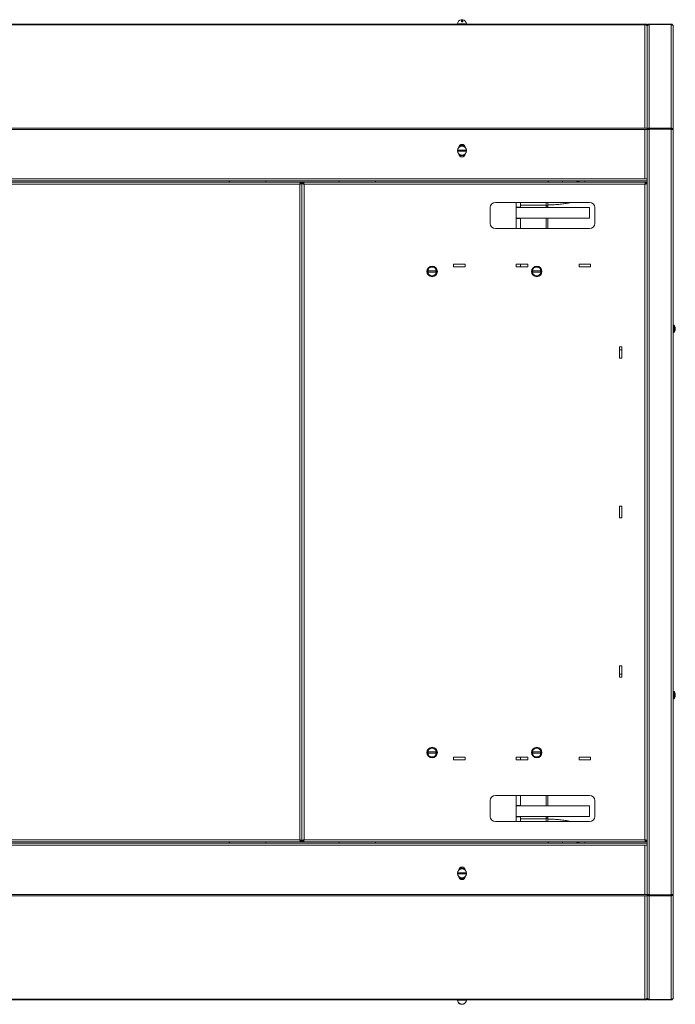
# Model space of a CAD drawing. Units: millimetres. Extents: x -2279 to 1744, y -1737 to 1883.
# Drawn here: x -213 to 414, y -1737 to -796 of the extents above; entities that cross this region are included whole.
import ezdxf

# ---------------------------------------------------------------- set-up
doc = ezdxf.new("R2010")
doc.units = ezdxf.units.MM

msp = doc.modelspace()

# ---------------------------------------------------------------- linework, layer by layer
at = {"color": 7, "linetype": 'Continuous', "lineweight": 15}
for p, q in [((385.33, -799.95), (-810.67, -799.95)), ((206.08, -799.71), (206.08, -799.95)), ((214.58, -799.71), (206.08, -799.71)), ((211.12, -797.79), (209.92, -797.79)), ((214.58, -799.95), (214.58, -799.71)), ((385.33, -799.95), (387.33, -799.95)), ((387.33, -799.95), (387.33, -800.54)), ((389.33, -800.34), (389.33, -799.95)), ((410.33, -799.95), (389.33, -799.95)), ((410.33, -799.95), (410.33, -800.34)), ((385.33, -800.54), (-810.67, -800.54)), ((385.33, -899.37), (385.33, -800.54)), ((387.33, -800.54), (385.33, -800.54)), ((387.33, -801.24), (386.97, -801.24)), ((387.33, -801.95), (387.19, -801.24)), ((387.33, -800.54), (387.33, -801.24)), ((387.52, -801.13), (387.33, -801.13)), ((387.33, -801.95), (387.33, -801.24)), ((387.33, -802.05), (387.33, -801.95)), ((387.33, -899.37), (387.33, -802.05)), ((389.33, -800.34), (389.33, -899.56)), ((389.33, -800.34), (410.33, -800.34)), ((410.33, -899.56), (410.33, -800.34)), ((412.33, -801.95), (412.33, -900.78)), ((385.33, -899.37), (-810.67, -899.37)), ((385.33, -900.78), (-810.67, -900.78)), ((385.33, -899.37), (387.33, -899.37)), ((387.33, -900.78), (385.33, -900.78)), ((385.33, -947.95), (385.33, -900.78)), ((387.33, -899.37), (387.33, -900.78)), ((387.33, -900.68), (388.07, -900.68)), ((387.33, -900.92), (387.33, -900.78)), ((387.33, -900.92), (387.33, -947.95)), ((389.33, -899.56), (410.33, -899.56)), ((389.33, -900.27), (389.33, -899.56)), ((410.33, -900.27), (389.33, -900.27)), ((410.33, -900.5), (389.33, -900.5)), ((389.33, -900.5), (389.33, -1632.4)), ((410.33, -899.56), (410.33, -900.27)), ((410.33, -900.5), (410.33, -1632.4)), ((412.33, -900.78), (412.33, -931.96)), ((206.71, -920.35), (213.95, -920.35)), ((213.95, -921.55), (206.71, -921.55)), ((412.33, -931.96), (412.33, -1600.94)), ((387.33, -949.95), (-812.67, -949.95)), ((385.33, -947.95), (-810.67, -947.95)), ((-12.17, -950.17), (-12.17, -950.72)), ((-12.17, -950.48), (-12.1, -950.95)), ((-12.17, -950.72), (-12.1, -950.95)), ((22.83, -950.95), (22.83, -950.17)), ((92.83, -950.17), (92.83, -950.72)), ((92.83, -950.48), (92.9, -950.95)), ((92.83, -950.72), (92.9, -950.95)), ((127.83, -950.95), (127.83, -950.17)), ((292.83, -950.17), (292.83, -950.72)), ((292.83, -950.48), (292.9, -950.95)), ((292.83, -950.72), (292.9, -950.95)), ((306.33, -950.95), (306.33, -949.95)), ((327.83, -950.95), (327.83, -950.17)), ((385.33, -947.95), (387.33, -947.95)), ((387.33, -947.95), (387.33, -949.95)), ((387.33, -949.95), (387.33, -1582.95)), ((56.16, -950.95), (-541.49, -950.95)), ((55.33, -952.95), (-540.67, -952.95)), ((55.33, -1579.95), (55.33, -952.95)), ((56.16, -950.95), (56.16, -951.95)), ((57.33, -952.13), (56.33, -952.13)), ((57.33, -952.13), (57.33, -1580.77)), ((57.33, -952.13), (58.33, -952.13)), ((386.16, -950.95), (58.51, -950.95)), ((58.51, -950.95), (58.51, -951.95)), ((385.33, -952.95), (59.33, -952.95)), ((59.33, -952.95), (59.33, -1579.95)), ((385.33, -1579.95), (385.33, -952.95)), ((386.16, -950.95), (386.16, -951.95)), ((387.33, -952.13), (386.33, -952.13)), ((387.33, -952.13), (387.33, -1580.77)), ((237.33, -975.45), (237.33, -990.45)), ((332.33, -970.45), (242.33, -970.45)), ((262.33, -970.45), (262.33, -974.95)), ((266.33, -974.95), (262.33, -974.95)), ((262.33, -974.95), (262.33, -975.45)), ((262.33, -975.45), (262.33, -985.45)), ((332.33, -975.45), (262.33, -975.45)), ((266.33, -970.45), (266.33, -974.95)), ((290.83, -972.94), (266.33, -972.94)), ((266.33, -974.95), (266.33, -975.45)), ((290.83, -972.94), (290.83, -970.45)), ((292.33, -974.44), (290.83, -972.94)), ((290.83, -975.45), (290.83, -972.94)), ((292.33, -970.45), (292.33, -972.79)), ((292.33, -975.45), (292.33, -972.79)), ((332.33, -975.45), (332.33, -985.45)), ((337.33, -990.45), (337.33, -975.45)), ((332.33, -985.45), (262.33, -985.45)), ((262.33, -985.45), (262.33, -985.95)), ((262.33, -985.95), (266.33, -985.95)), ((262.33, -985.95), (262.33, -995.45)), ((266.33, -985.45), (266.33, -985.95)), ((266.33, -985.95), (266.33, -995.45)), ((290.83, -995.45), (290.83, -985.45)), ((292.33, -995.45), (292.33, -985.45)), ((242.33, -995.45), (332.33, -995.45)), ((202.33, -1029.45), (213.33, -1029.45)), ((202.33, -1031.95), (202.33, -1029.45)), ((213.33, -1031.95), (202.33, -1031.95)), ((213.33, -1029.45), (213.33, -1031.95)), ((262.33, -1029.45), (273.33, -1029.45)), ((262.33, -1031.95), (262.33, -1029.45)), ((273.33, -1031.95), (262.33, -1031.95)), ((266.33, -1029.45), (266.33, -1031.95)), ((273.33, -1029.45), (273.33, -1031.95)), ((322.33, -1029.45), (333.33, -1029.45)), ((322.33, -1031.95), (322.33, -1029.45)), ((333.33, -1031.95), (322.33, -1031.95)), ((333.33, -1029.45), (333.33, -1031.95)), ((178.21, -1035.85), (185.45, -1035.85)), ((185.45, -1037.05), (178.21, -1037.05)), ((278.21, -1035.85), (285.45, -1035.85)), ((285.45, -1037.05), (278.21, -1037.05)), ((413, -1087.95), (412.33, -1087.95)), ((414.33, -1092.25), (414.33, -1090.65)), ((412.33, -1094.95), (413, -1094.95)), ((360.83, -1108.45), (363.33, -1108.45)), ((360.83, -1119.45), (360.83, -1108.45)), ((363.33, -1108.45), (363.33, -1119.45)), ((363.33, -1119.45), (360.83, -1119.45)), ((360.83, -1260.95), (363.33, -1260.95)), ((360.83, -1271.95), (360.83, -1260.95)), ((363.33, -1260.95), (363.33, -1271.95)), ((363.33, -1271.95), (360.83, -1271.95)), ((360.83, -1413.45), (363.33, -1413.45)), ((360.83, -1424.45), (360.83, -1413.45)), ((363.33, -1413.45), (363.33, -1424.45)), ((363.33, -1424.45), (360.83, -1424.45)), ((413, -1437.95), (412.33, -1437.95)), ((412.33, -1444.95), (413, -1444.95)), ((414.33, -1442.25), (414.33, -1440.65)), ((178.21, -1495.85), (185.45, -1495.85)), ((278.21, -1495.85), (285.45, -1495.85)), ((185.45, -1497.05), (178.21, -1497.05)), ((202.33, -1500.95), (213.33, -1500.95)), ((202.33, -1503.45), (202.33, -1500.95)), ((213.33, -1503.45), (202.33, -1503.45)), ((213.33, -1500.95), (213.33, -1503.45)), ((262.33, -1500.95), (273.33, -1500.95)), ((262.33, -1503.45), (262.33, -1500.95)), ((273.33, -1503.45), (262.33, -1503.45)), ((266.33, -1500.95), (266.33, -1503.45)), ((273.33, -1500.95), (273.33, -1503.45)), ((285.45, -1497.05), (278.21, -1497.05)), ((322.33, -1500.95), (333.33, -1500.95)), ((322.33, -1503.45), (322.33, -1500.95)), ((333.33, -1503.45), (322.33, -1503.45)), ((333.33, -1500.95), (333.33, -1503.45)), ((237.33, -1542.45), (237.33, -1557.45)), ((332.33, -1537.45), (242.33, -1537.45)), ((262.33, -1537.45), (262.33, -1546.95)), ((266.33, -1537.45), (266.33, -1546.95)), ((290.83, -1547.45), (290.83, -1537.45)), ((292.33, -1537.45), (292.33, -1547.45)), ((337.33, -1557.45), (337.33, -1542.45)), ((266.33, -1546.95), (262.33, -1546.95)), ((262.33, -1546.95), (262.33, -1547.45)), ((262.33, -1547.45), (262.33, -1557.45)), ((332.33, -1547.45), (262.33, -1547.45)), ((266.33, -1546.95), (266.33, -1547.45)), ((332.33, -1547.45), (332.33, -1557.45)), ((242.33, -1562.45), (332.33, -1562.45)), ((332.33, -1557.45), (262.33, -1557.45)), ((262.33, -1557.45), (262.33, -1557.95)), ((262.33, -1557.95), (266.33, -1557.95)), ((262.33, -1557.95), (262.33, -1562.45)), ((266.33, -1557.45), (266.33, -1557.95)), ((266.33, -1557.95), (266.33, -1562.45)), ((266.33, -1559.96), (290.83, -1559.96)), ((290.83, -1559.96), (290.83, -1557.45)), ((290.83, -1559.96), (292.33, -1558.46)), ((290.83, -1562.45), (290.83, -1559.96)), ((292.33, -1557.45), (292.33, -1560.11)), ((292.33, -1562.45), (292.33, -1560.11)), ((-540.67, -1579.95), (55.33, -1579.95)), ((56.16, -1581.95), (56.16, -1580.95)), ((57.33, -1580.77), (56.33, -1580.77)), ((57.33, -1580.77), (58.33, -1580.77)), ((58.51, -1581.95), (58.51, -1580.95)), ((59.33, -1579.95), (385.33, -1579.95)), ((386.16, -1581.95), (386.16, -1580.95)), ((387.33, -1580.77), (386.33, -1580.77)), ((387.33, -1582.95), (-812.67, -1582.95)), ((385.33, -1584.95), (-810.67, -1584.95)), ((-541.49, -1581.95), (56.16, -1581.95)), ((-12.17, -1582.19), (-12.1, -1581.95)), ((-12.17, -1582.42), (-12.1, -1581.95)), ((-12.17, -1582.74), (-12.17, -1582.19)), ((22.83, -1581.95), (22.83, -1582.74)), ((58.51, -1581.95), (386.16, -1581.95)), ((92.83, -1582.19), (92.9, -1581.95)), ((92.83, -1582.42), (92.9, -1581.95)), ((92.83, -1582.74), (92.83, -1582.19)), ((127.83, -1581.95), (127.83, -1582.74)), ((292.83, -1582.19), (292.9, -1581.95)), ((292.83, -1582.42), (292.9, -1581.95)), ((292.83, -1582.74), (292.83, -1582.19)), ((306.33, -1581.95), (306.33, -1582.95)), ((327.83, -1581.95), (327.83, -1582.74)), ((385.33, -1584.95), (385.33, -1632.12)), ((385.33, -1584.95), (387.33, -1584.95)), ((387.33, -1584.95), (387.33, -1582.95)), ((387.33, -1584.95), (387.33, -1631.99)), ((412.33, -1600.94), (412.33, -1632.12)), ((206.71, -1611.35), (213.95, -1611.35)), ((213.95, -1612.55), (206.71, -1612.55)), ((385.33, -1632.12), (-810.67, -1632.12)), ((385.33, -1633.54), (-810.67, -1633.54)), ((387.33, -1632.12), (385.33, -1632.12)), ((385.33, -1633.54), (387.33, -1633.54)), ((385.33, -1633.54), (385.33, -1732.37)), ((387.33, -1631.99), (387.33, -1632.12)), ((387.33, -1633.54), (387.33, -1632.12)), ((387.33, -1632.22), (388.07, -1632.22)), ((387.33, -1633.54), (387.33, -1730.86)), ((410.33, -1632.4), (389.33, -1632.4)), ((389.33, -1632.63), (389.33, -1633.34)), ((410.33, -1632.63), (389.33, -1632.63)), ((389.33, -1633.34), (389.33, -1732.56)), ((410.33, -1633.34), (389.33, -1633.34)), ((410.33, -1633.34), (410.33, -1632.63)), ((410.33, -1633.34), (410.33, -1732.56)), ((412.33, -1632.12), (412.33, -1730.95)), ((387.33, -1731.66), (386.97, -1731.66)), ((387.33, -1730.95), (387.19, -1731.66)), ((387.33, -1730.86), (387.33, -1730.95)), ((387.33, -1730.95), (387.33, -1731.66)), ((387.33, -1732.37), (387.33, -1731.66)), ((387.52, -1731.77), (387.33, -1731.77)), ((385.33, -1732.37), (-810.67, -1732.37)), ((385.33, -1732.95), (-810.67, -1732.95)), ((206.08, -1732.95), (206.08, -1733.09)), ((206.08, -1733.09), (206.08, -1733.19)), ((206.08, -1733.09), (210.33, -1733.09)), ((206.08, -1733.19), (206.09, -1733.19)), ((206.66, -1735.01), (206.71, -1735.01)), ((210.33, -1733.09), (214.58, -1733.09)), ((213.95, -1735.01), (214, -1735.01)), ((214.58, -1733.09), (214.58, -1732.95)), ((214.58, -1733.19), (214.58, -1733.09)), ((214.58, -1733.19), (214.58, -1733.19)), ((387.33, -1732.37), (385.33, -1732.37)), ((385.33, -1732.95), (387.33, -1732.95)), ((387.33, -1732.95), (387.33, -1732.37)), ((410.33, -1732.56), (389.33, -1732.56)), ((389.33, -1732.56), (389.33, -1732.95)), ((410.33, -1732.95), (389.33, -1732.95)), ((410.33, -1732.95), (410.33, -1732.56))]:
    msp.add_line(p, q, dxfattribs=at)
at = {"color": 8, "linetype": 'Continuous', "lineweight": 15}
for p, q in [((410.33, -900.27), (410.33, -900.5)), ((58.51, -950.95), (56.16, -950.95)), ((387.33, -950.95), (386.16, -950.95)), ((413, -1094.95), (413, -1087.95)), ((413.13, -1094.9), (413.13, -1088)), ((363.33, -1111.45), (360.83, -1111.45)), ((360.83, -1421.45), (363.33, -1421.45)), ((413, -1444.95), (413, -1437.95)), ((413.13, -1444.9), (413.13, -1438)), ((58.51, -1581.95), (56.16, -1581.95)), ((387.33, -1581.95), (386.16, -1581.95)), ((410.33, -1632.4), (410.33, -1632.63))]:
    msp.add_line(p, q, dxfattribs=at)
at = {"color": 7, "linetype": 'Continuous', "lineweight": 15, "flags": 128}
for points in [[(209.9, -795.75), (209.78, -795.74), (209.74, -795.74)], [(209.76, -795.76), (210.21, -795.74), (210.33, -795.74)], [(210.91, -795.76), (210.45, -795.74), (209.77, -795.8)], [(210.74, -797.79), (210.78, -796.94), (210.82, -796.29), (210.88, -795.88), (210.93, -795.74), (210.99, -795.88), (211.04, -796.29), (211.09, -796.94), (211.12, -797.79)], [(210.77, -795.75), (210.89, -795.74), (210.93, -795.74)], [(210, -1737.05), (210.73, -1737.17), (211.25, -1737.11)], [(210.11, -1737.16), (210.33, -1737.17), (210.56, -1737.16)]]:
    msp.add_lwpolyline(points, dxfattribs=at)
at = {"color": 7, "linetype": 'Continuous', "lineweight": 15}
for centre, radius in [((210.33, -920.95), 4.25), ((181.83, -1036.45), 5), ((181.83, -1036.45), 4.5), ((181.83, -1036.45), 4.25), ((281.83, -1036.45), 5), ((281.83, -1036.45), 4.5), ((281.83, -1036.45), 4.25), ((181.83, -1496.45), 5), ((181.83, -1496.45), 4.5), ((181.83, -1496.45), 4.25), ((281.83, -1496.45), 5), ((281.83, -1496.45), 4.5), ((281.83, -1496.45), 4.25), ((210.33, -1611.95), 4.25)]:
    msp.add_circle(centre, radius, dxfattribs=at)
for centre, radius, start, end in [((210.33, -799.95), 4.26, 98.1141, 176.78029), ((204.87, -797.22), 5.08, 353.54556, 17.01006), ((210.33, -799.95), 4.26, 3.21971, 81.8859), ((210.33, -920.95), 3.67, 170.59036, 189.40964), ((210.33, -917.95), 3, 0, 180), ((210.33, -920.95), 5, 56.44691, 123.55309), ((210.33, -920.95), 3.67, 350.59036, 9.40964), ((210.33, -923.95), 3, 180, 0), ((210.33, -920.95), 5, 236.43848, 303.56152), ((323.83, -959.95), 10, 90, 115.84193), ((242.33, -975.45), 5, 90, 180), ((332.33, -975.45), 5, 0, 90), ((242.33, -990.45), 5, 180, 270), ((332.33, -990.45), 5, 270, 0), ((181.83, -1036.45), 3.67, 170.59036, 189.40964), ((181.83, -1036.45), 3.67, 350.59036, 9.40964), ((281.83, -1036.45), 3.67, 170.59036, 189.40964), ((281.83, -1036.45), 3.67, 350.59036, 9.40964), ((413, -1088.15), 0.2, 48.77274, 90), ((410.81, -1090.65), 3.52, 0, 48.77274), ((413, -1094.75), 0.2, 270, 311.22726), ((410.81, -1092.25), 3.52, 311.22726, 0), ((413, -1438.15), 0.2, 48.77274, 90), ((410.81, -1440.65), 3.52, 360, 48.77274), ((413, -1444.75), 0.2, 270, 311.22726), ((410.81, -1442.25), 3.52, 311.22726, 360), ((181.83, -1496.45), 3.67, 170.59036, 189.40964), ((181.83, -1496.45), 3.67, 350.59036, 9.40964), ((281.83, -1496.45), 3.67, 170.59036, 189.40964), ((281.83, -1496.45), 3.67, 350.59036, 9.40964), ((242.33, -1542.45), 5, 90, 180), ((332.33, -1542.45), 5, 0, 90), ((242.33, -1557.45), 5, 180, 270), ((332.33, -1557.45), 5, 270, 0), ((323.83, -1572.95), 10, 244.15807, 270), ((210.33, -1608.95), 3, 0, 180), ((210.33, -1611.95), 5, 89.23873, 123.56152), ((210.33, -1611.95), 5, 56.43848, 89.23873), ((210.33, -1611.95), 3.67, 170.59036, 189.40964), ((210.33, -1614.95), 3, 180, 0), ((210.33, -1611.95), 5, 236.44691, 303.55309), ((210.33, -1611.95), 3.67, 350.59036, 9.40964), ((210.33, -1732.85), 4.26, 183.21971, 210.44176), ((210.33, -1732.95), 4.26, 183.21971, 257.58828), ((210.33, -1732.85), 4.21, 210.78192, 329.21808), ((209.96, -1734.55), 2.61, 228.49051, 278.23511), ((210.33, -1732.95), 4.26, 282.41172, 356.78029), ((210.33, -1732.85), 4.26, 329.55824, 356.78029)]:
    msp.add_arc(centre, radius, start, end, dxfattribs=at)
at = {"color": 8, "linetype": 'Continuous', "lineweight": 15}
for centre, start, end in [((210.33, -920.95), 48.59164, 131.40836), ((210.33, -920.95), 228.58912, 311.41088), ((210.33, -1611.95), 89.23873, 131.41088), ((210.33, -1611.95), 48.58912, 89.23873), ((210.33, -1611.95), 228.59164, 311.40836)]:
    msp.add_arc(centre, 4.5, start, end, dxfattribs=at)
at = {"color": 7, "linetype": 'Continuous', "lineweight": 15}
for points, knots in [([(389.33, -799.95), (389.07, -799.98), (388.55, -800.04), (387.89, -800.5), (387.42, -801.17), (387.36, -801.69), (387.33, -801.95)], [0, 0, 0, 0, 0.250002, 0.500002, 0.750003, 1, 1, 1, 1]), ([(412.33, -801.95), (412.3, -801.69), (412.24, -801.17), (411.78, -800.5), (411.12, -800.04), (410.59, -799.98), (410.33, -799.95)], [0, 0, 0, 0, 0.249996, 0.499997, 0.749998, 1, 1, 1, 1]), ([(385.33, -800.54), (385.59, -800.57), (386.12, -800.62), (386.78, -800.98), (387.24, -801.47), (387.3, -801.85), (387.33, -802.05)], [0, 0, 0, 0, 0.249999, 0.499998, 0.749994, 1, 1, 1, 1]), ([(387.33, -802.05), (387.36, -801.84), (387.42, -801.42), (387.89, -800.88), (388.55, -800.48), (389.07, -800.39), (389.33, -800.34)], [0, 0, 0, 0, 0.2500006, 0.5000009, 0.7500001, 1, 1, 1, 1]), ([(410.33, -800.34), (410.59, -800.38), (411.12, -800.45), (411.78, -800.83), (412.24, -801.35), (412.3, -801.75), (412.33, -801.95)], [0, 0, 0, 0, 0.2500007, 0.5000041, 0.7499989, 1, 1, 1, 1]), ([(385.33, -900.78), (385.59, -900.79), (386.12, -900.81), (386.78, -900.85), (387.24, -900.88), (387.3, -900.9), (387.33, -900.92)], [0, 0, 0, 0, 0.2500005, 0.4999932, 0.7499957, 1, 1, 1, 1]), ([(389.33, -899.56), (389.07, -899.56), (388.55, -899.55), (387.89, -899.81), (387.42, -900.2), (387.36, -900.52), (387.33, -900.68)], [0, 0, 0, 0, 0.2500015, 0.5000019, 0.7500017, 1, 1, 1, 1]), ([(387.33, -900.92), (387.36, -900.88), (387.42, -900.81), (387.89, -900.71), (388.55, -900.6), (389.07, -900.54), (389.33, -900.5)], [0, 0, 0, 0, 0.250005, 0.500005, 0.749997, 1, 1, 1, 1]), ([(389.33, -900.27), (389.2, -900.26), (388.94, -900.23), (388.61, -900.32), (388.38, -900.48), (388.35, -900.62), (388.33, -900.68)], [0, 0, 0, 0, 0.2499935, 0.4999949, 0.7500104, 1, 1, 1, 1]), ([(412.33, -900.78), (412.3, -900.61), (412.24, -900.27), (411.78, -899.86), (411.12, -899.58), (410.59, -899.57), (410.33, -899.56)], [0, 0, 0, 0, 0.2499987, 0.5000021, 0.7499987, 1, 1, 1, 1]), ([(411.27, -900.59), (411.26, -900.58), (411.24, -900.49), (411.05, -900.37), (410.73, -900.25), (410.46, -900.26), (410.33, -900.27)], [0, 0, 0, 0, 0.043591, 0.36239, 0.681197, 1, 1, 1, 1]), ([(410.33, -900.5), (410.59, -900.52), (411.12, -900.57), (411.78, -900.64), (412.24, -900.71), (412.3, -900.76), (412.33, -900.78)], [0, 0, 0, 0, 0.250003, 0.499997, 0.749996, 1, 1, 1, 1]), ([(-11.17, -949.95), (-11.3, -949.95), (-11.53, -949.95), (-11.8, -949.96), (-11.96, -949.99), (-12.05, -950.03), (-12.12, -950.08), (-12.15, -950.14), (-12.17, -950.17)], [0, 0, 0, 0, 0.29773, 0.546129, 0.65937, 0.770008, 0.882234, 1, 1, 1, 1]), ([(22.83, -950.17), (22.82, -950.14), (22.81, -950.09), (22.76, -950.03), (22.69, -950), (22.55, -949.96), (22.25, -949.95), (21.99, -949.95), (21.83, -949.95)], [0, 0, 0, 0, 0.10592, 0.203797, 0.297334, 0.390665, 0.628839, 1, 1, 1, 1]), ([(93.83, -949.95), (93.7, -949.95), (93.47, -949.95), (93.2, -949.96), (93.04, -949.99), (92.95, -950.03), (92.88, -950.08), (92.85, -950.14), (92.83, -950.17)], [0, 0, 0, 0, 0.297729, 0.546127, 0.659368, 0.770005, 0.88223, 1, 1, 1, 1]), ([(127.83, -950.17), (127.82, -950.14), (127.81, -950.09), (127.76, -950.03), (127.69, -950), (127.55, -949.96), (127.25, -949.95), (126.99, -949.95), (126.83, -949.95)], [0, 0, 0, 0, 0.105917, 0.203798, 0.297328, 0.390658, 0.628841, 1, 1, 1, 1]), ([(293.83, -949.95), (293.7, -949.95), (293.47, -949.95), (293.2, -949.96), (293.04, -949.99), (292.95, -950.03), (292.88, -950.08), (292.85, -950.14), (292.83, -950.17)], [0, 0, 0, 0, 0.297724, 0.5461227, 0.6593672, 0.7700047, 0.8822291, 1, 1, 1, 1]), ([(327.83, -950.17), (327.82, -950.14), (327.81, -950.09), (327.76, -950.03), (327.69, -950), (327.55, -949.96), (327.25, -949.95), (326.99, -949.95), (326.83, -949.95)], [0, 0, 0, 0, 0.105919, 0.203798, 0.297332, 0.390661, 0.62884, 1, 1, 1, 1]), ([(56.16, -950.95), (56.1, -950.98), (55.97, -951.02), (55.79, -951.39), (55.61, -951.93), (55.45, -952.49), (55.36, -952.83), (55.33, -952.95)], [0, 0, 0, 0, 0.221965, 0.443956, 0.665939, 0.887923, 1, 1, 1, 1]), ([(56.16, -951.95), (56.09, -951.97), (55.96, -951.99), (55.76, -952.21), (55.56, -952.53), (55.41, -952.79), (55.34, -952.94), (55.33, -952.95)], [0, 0, 0, 0, 0.242772, 0.485524, 0.728177, 0.970835, 1, 1, 1, 1]), ([(55.33, -952.95), (55.57, -952.89), (56.03, -952.77), (56.64, -952.59), (57.1, -952.4), (57.31, -952.25), (57.33, -952.16), (57.33, -952.13)], [0, 0, 0, 0, 0.221963, 0.443949, 0.665931, 0.887915, 1, 1, 1, 1]), ([(55.33, -952.95), (55.46, -952.88), (55.71, -952.75), (56.04, -952.55), (56.27, -952.35), (56.33, -952.21), (56.33, -952.14), (56.33, -952.13)], [0, 0, 0, 0, 0.242752, 0.485516, 0.728159, 0.97083, 1, 1, 1, 1]), ([(57.33, -952.13), (57.36, -952.19), (57.4, -952.31), (57.77, -952.49), (58.31, -952.68), (58.87, -952.83), (59.22, -952.92), (59.33, -952.95)], [0, 0, 0, 0, 0.221964, 0.443956, 0.665938, 0.887925, 1, 1, 1, 1]), ([(58.33, -952.13), (58.35, -952.19), (58.38, -952.33), (58.59, -952.53), (58.91, -952.73), (59.18, -952.87), (59.32, -952.94), (59.33, -952.95)], [0, 0, 0, 0, 0.2427691, 0.4855259, 0.7281802, 0.9708456, 1, 1, 1, 1]), ([(59.33, -952.95), (59.27, -952.72), (59.15, -952.25), (58.97, -951.64), (58.78, -951.19), (58.63, -950.98), (58.54, -950.96), (58.51, -950.95)], [0, 0, 0, 0, 0.221966, 0.443948, 0.665929, 0.887916, 1, 1, 1, 1]), ([(59.33, -952.95), (59.27, -952.82), (59.13, -952.57), (58.93, -952.24), (58.73, -952.02), (58.59, -951.95), (58.52, -951.95), (58.51, -951.95)], [0, 0, 0, 0, 0.242754, 0.485518, 0.728167, 0.970834, 1, 1, 1, 1]), ([(386.16, -950.95), (386.1, -950.98), (385.97, -951.02), (385.79, -951.39), (385.61, -951.93), (385.45, -952.49), (385.36, -952.83), (385.33, -952.95)], [0, 0, 0, 0, 0.221965, 0.443956, 0.665939, 0.887923, 1, 1, 1, 1]), ([(386.16, -951.95), (386.09, -951.97), (385.96, -951.99), (385.76, -952.21), (385.56, -952.53), (385.42, -952.79), (385.34, -952.94), (385.33, -952.95)], [0, 0, 0, 0, 0.242772, 0.485525, 0.728176, 0.970833, 1, 1, 1, 1]), ([(385.33, -952.95), (385.57, -952.89), (386.03, -952.77), (386.64, -952.59), (387.1, -952.4), (387.31, -952.25), (387.33, -952.16), (387.33, -952.13)], [0, 0, 0, 0, 0.221963, 0.443949, 0.66593, 0.887915, 1, 1, 1, 1]), ([(385.33, -952.95), (385.46, -952.88), (385.71, -952.75), (386.04, -952.55), (386.27, -952.35), (386.33, -952.21), (386.33, -952.14), (386.33, -952.13)], [0, 0, 0, 0, 0.242756, 0.485516, 0.728159, 0.97083, 1, 1, 1, 1]), ([(314.62, -970.45), (314.26, -970.55), (313.46, -970.76), (311.9, -971.1), (310, -971.45), (307.83, -971.79), (305.42, -972.1), (302.82, -972.36), (300.05, -972.57), (297.17, -972.71), (294.57, -972.78), (292.96, -972.79), (292.33, -972.79)], [0, 0, 0, 0, 0.077149, 0.172578, 0.272374, 0.375932, 0.482609, 0.591784, 0.702886, 0.815405, 0.928889, 1, 1, 1, 1]), ([(292.33, -1560.11), (292.86, -1560.11), (294.38, -1560.12), (296.89, -1560.18), (299.82, -1560.32), (302.64, -1560.53), (305.32, -1560.79), (307.81, -1561.11), (310.08, -1561.46), (312.06, -1561.84), (313.59, -1562.18), (314.33, -1562.38), (314.6, -1562.45)], [0, 0, 0, 0, 0.059781, 0.173896, 0.287677, 0.400692, 0.512526, 0.622715, 0.730742, 0.836027, 0.93795, 1, 1, 1, 1]), ([(57.33, -1580.77), (57.31, -1580.71), (57.26, -1580.59), (56.89, -1580.41), (56.36, -1580.23), (55.8, -1580.07), (55.45, -1579.98), (55.33, -1579.95)], [0, 0, 0, 0, 0.221963, 0.443956, 0.665942, 0.887925, 1, 1, 1, 1]), ([(56.33, -1580.77), (56.32, -1580.71), (56.29, -1580.57), (56.07, -1580.37), (55.76, -1580.18), (55.49, -1580.03), (55.35, -1579.96), (55.33, -1579.95)], [0, 0, 0, 0, 0.2427691, 0.4855259, 0.7281802, 0.9708456, 1, 1, 1, 1]), ([(55.33, -1579.95), (55.39, -1580.18), (55.52, -1580.65), (55.7, -1581.26), (55.88, -1581.72), (56.03, -1581.93), (56.13, -1581.95), (56.16, -1581.95)], [0, 0, 0, 0, 0.221966, 0.443948, 0.665929, 0.887916, 1, 1, 1, 1]), ([(55.33, -1579.95), (55.4, -1580.08), (55.53, -1580.33), (55.73, -1580.66), (55.93, -1580.88), (56.07, -1580.95), (56.15, -1580.95), (56.16, -1580.95)], [0, 0, 0, 0, 0.242754, 0.485518, 0.728167, 0.970834, 1, 1, 1, 1]), ([(59.33, -1579.95), (59.1, -1580.01), (58.64, -1580.13), (58.02, -1580.32), (57.57, -1580.5), (57.36, -1580.65), (57.34, -1580.74), (57.33, -1580.77)], [0, 0, 0, 0, 0.221963, 0.443949, 0.66593, 0.887915, 1, 1, 1, 1]), ([(59.33, -1579.95), (59.21, -1580.02), (58.95, -1580.15), (58.62, -1580.35), (58.4, -1580.55), (58.34, -1580.69), (58.33, -1580.77), (58.33, -1580.77)], [0, 0, 0, 0, 0.24276, 0.485516, 0.728159, 0.97083, 1, 1, 1, 1]), ([(58.51, -1581.95), (58.57, -1581.93), (58.69, -1581.88), (58.88, -1581.51), (59.06, -1580.97), (59.21, -1580.42), (59.3, -1580.07), (59.33, -1579.95)], [0, 0, 0, 0, 0.221965, 0.443955, 0.665939, 0.887923, 1, 1, 1, 1]), ([(58.51, -1580.95), (58.58, -1580.94), (58.71, -1580.91), (58.91, -1580.69), (59.11, -1580.38), (59.25, -1580.11), (59.32, -1579.97), (59.33, -1579.95)], [0, 0, 0, 0, 0.242772, 0.485524, 0.728177, 0.970835, 1, 1, 1, 1]), ([(387.33, -1580.77), (387.31, -1580.71), (387.26, -1580.59), (386.89, -1580.41), (386.36, -1580.23), (385.8, -1580.07), (385.45, -1579.98), (385.33, -1579.95)], [0, 0, 0, 0, 0.221964, 0.443957, 0.665939, 0.887923, 1, 1, 1, 1]), ([(385.33, -1579.95), (385.39, -1580.18), (385.52, -1580.65), (385.7, -1581.26), (385.88, -1581.72), (386.03, -1581.93), (386.13, -1581.95), (386.16, -1581.95)], [0, 0, 0, 0, 0.2219657, 0.4439476, 0.6659296, 0.8879155, 1, 1, 1, 1]), ([(385.33, -1579.95), (385.4, -1580.08), (385.53, -1580.33), (385.73, -1580.66), (385.93, -1580.88), (386.07, -1580.95), (386.15, -1580.95), (386.16, -1580.95)], [0, 0, 0, 0, 0.242753, 0.485517, 0.728165, 0.970833, 1, 1, 1, 1]), ([(386.33, -1580.77), (386.32, -1580.71), (386.29, -1580.57), (386.07, -1580.37), (385.76, -1580.18), (385.49, -1580.03), (385.35, -1579.96), (385.33, -1579.95)], [0, 0, 0, 0, 0.242768, 0.485523, 0.728177, 0.970842, 1, 1, 1, 1]), ([(-11.17, -1582.95), (-11.3, -1582.95), (-11.53, -1582.95), (-11.8, -1582.94), (-11.96, -1582.91), (-12.05, -1582.88), (-12.12, -1582.82), (-12.15, -1582.77), (-12.17, -1582.74)], [0, 0, 0, 0, 0.29773, 0.546129, 0.65937, 0.770008, 0.882234, 1, 1, 1, 1]), ([(22.83, -1582.74), (22.82, -1582.76), (22.81, -1582.82), (22.76, -1582.87), (22.69, -1582.91), (22.55, -1582.94), (22.25, -1582.95), (21.99, -1582.95), (21.83, -1582.95)], [0, 0, 0, 0, 0.10592, 0.203797, 0.297334, 0.390665, 0.628839, 1, 1, 1, 1]), ([(93.83, -1582.95), (93.7, -1582.95), (93.47, -1582.95), (93.2, -1582.94), (93.04, -1582.91), (92.95, -1582.88), (92.88, -1582.82), (92.85, -1582.77), (92.83, -1582.74)], [0, 0, 0, 0, 0.297729, 0.546127, 0.659368, 0.770005, 0.88223, 1, 1, 1, 1]), ([(127.83, -1582.74), (127.82, -1582.76), (127.81, -1582.82), (127.76, -1582.87), (127.69, -1582.91), (127.55, -1582.94), (127.25, -1582.95), (126.99, -1582.95), (126.83, -1582.95)], [0, 0, 0, 0, 0.105917, 0.203798, 0.297328, 0.390658, 0.628841, 1, 1, 1, 1]), ([(293.83, -1582.95), (293.7, -1582.95), (293.47, -1582.95), (293.2, -1582.94), (293.04, -1582.91), (292.95, -1582.88), (292.88, -1582.82), (292.85, -1582.77), (292.83, -1582.74)], [0, 0, 0, 0, 0.297724, 0.5461227, 0.6593672, 0.7700047, 0.8822291, 1, 1, 1, 1]), ([(327.83, -1582.74), (327.82, -1582.76), (327.81, -1582.82), (327.76, -1582.87), (327.69, -1582.91), (327.55, -1582.94), (327.25, -1582.95), (326.99, -1582.95), (326.83, -1582.95)], [0, 0, 0, 0, 0.105919, 0.203798, 0.297332, 0.390661, 0.62884, 1, 1, 1, 1]), ([(385.33, -1632.12), (385.59, -1632.11), (386.12, -1632.09), (386.78, -1632.06), (387.24, -1632.02), (387.3, -1632), (387.33, -1631.99)], [0, 0, 0, 0, 0.2500005, 0.4999932, 0.7499957, 1, 1, 1, 1]), ([(389.33, -1632.4), (389.07, -1632.37), (388.55, -1632.3), (387.89, -1632.19), (387.42, -1632.09), (387.36, -1632.02), (387.33, -1631.99)], [0, 0, 0, 0, 0.250003, 0.499995, 0.749995, 1, 1, 1, 1]), ([(387.33, -1632.22), (387.36, -1632.38), (387.42, -1632.7), (387.89, -1633.1), (388.55, -1633.35), (389.07, -1633.34), (389.33, -1633.34)], [0, 0, 0, 0, 0.2499983, 0.4999981, 0.7499985, 1, 1, 1, 1]), ([(388.33, -1632.22), (388.35, -1632.29), (388.38, -1632.42), (388.61, -1632.58), (388.94, -1632.67), (389.2, -1632.65), (389.33, -1632.63)], [0, 0, 0, 0, 0.24999, 0.500005, 0.750007, 1, 1, 1, 1]), ([(412.33, -1632.12), (412.3, -1632.15), (412.24, -1632.19), (411.78, -1632.26), (411.12, -1632.33), (410.59, -1632.38), (410.33, -1632.4)], [0, 0, 0, 0, 0.250004, 0.500003, 0.749997, 1, 1, 1, 1]), ([(410.33, -1633.34), (410.59, -1633.34), (411.12, -1633.33), (411.78, -1633.05), (412.24, -1632.63), (412.3, -1632.29), (412.33, -1632.12)], [0, 0, 0, 0, 0.250001, 0.499998, 0.750001, 1, 1, 1, 1]), ([(410.33, -1632.63), (410.46, -1632.64), (410.73, -1632.65), (411.05, -1632.53), (411.24, -1632.41), (411.26, -1632.32), (411.27, -1632.31)], [0, 0, 0, 0, 0.318803, 0.63761, 0.956409, 1, 1, 1, 1]), ([(385.33, -1732.37), (385.59, -1732.34), (386.12, -1732.28), (386.78, -1731.93), (387.24, -1731.44), (387.3, -1731.05), (387.33, -1730.86)], [0, 0, 0, 0, 0.249999, 0.499998, 0.749994, 1, 1, 1, 1]), ([(389.33, -1732.56), (389.07, -1732.52), (388.55, -1732.43), (387.89, -1732.03), (387.42, -1731.48), (387.36, -1731.07), (387.33, -1730.86)], [0, 0, 0, 0, 0.25, 0.499999, 0.749999, 1, 1, 1, 1]), ([(387.33, -1730.95), (387.36, -1731.21), (387.42, -1731.74), (387.89, -1732.4), (388.55, -1732.86), (389.07, -1732.92), (389.33, -1732.95)], [0, 0, 0, 0, 0.249997, 0.499998, 0.749998, 1, 1, 1, 1]), ([(412.33, -1730.95), (412.3, -1731.15), (412.24, -1731.56), (411.78, -1732.07), (411.12, -1732.45), (410.59, -1732.53), (410.33, -1732.56)], [0, 0, 0, 0, 0.250001, 0.499996, 0.749999, 1, 1, 1, 1]), ([(410.33, -1732.95), (410.59, -1732.92), (411.12, -1732.86), (411.78, -1732.4), (412.24, -1731.74), (412.3, -1731.21), (412.33, -1730.95)], [0, 0, 0, 0, 0.250002, 0.500003, 0.750004, 1, 1, 1, 1])]:
    msp.add_open_spline(points, degree=3, knots=knots, dxfattribs=at)

doc.saveas('drawing.dxf')
